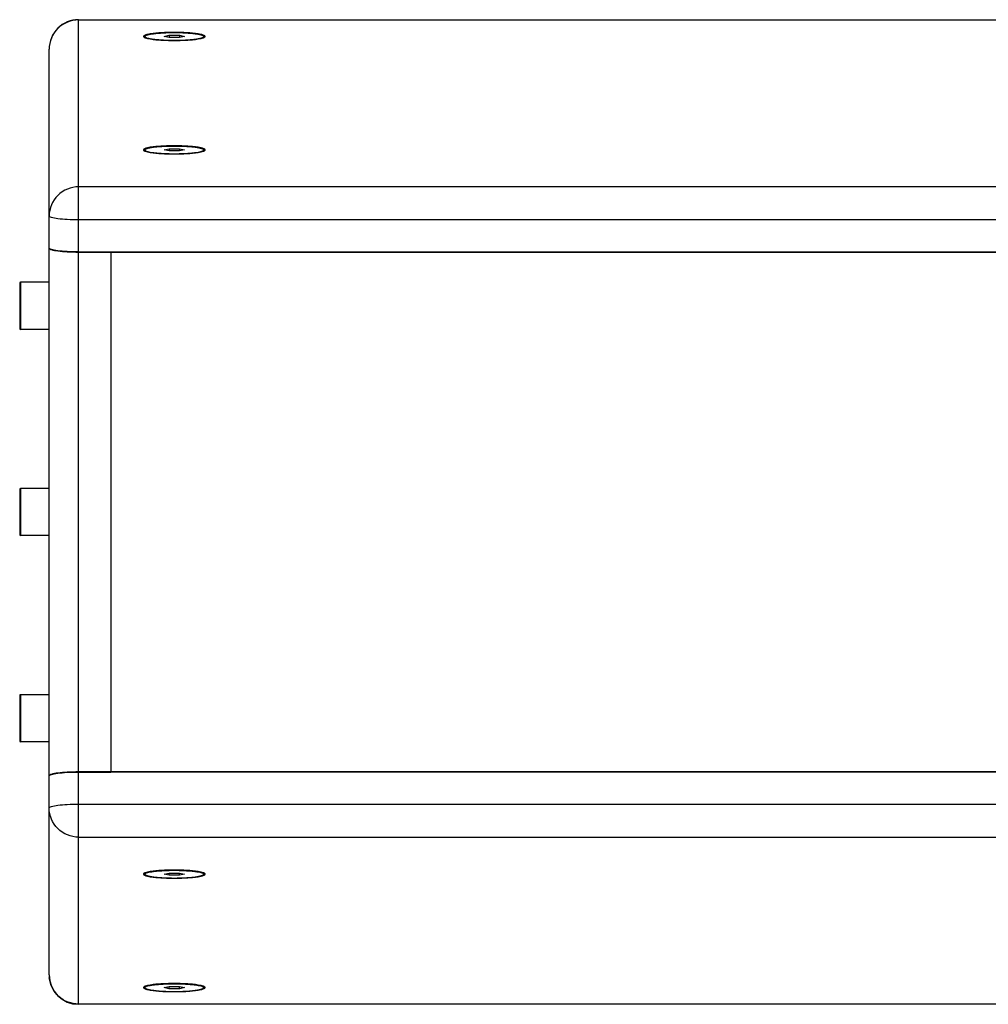
# Model space of a CAD drawing. Units: millimetres. Extents: x 22290 to 24836, y 1244 to 2245.
# Drawn here: x 24081 to 24410, y 1806 to 2141 of the extents above; entities that cross this region are included whole.
import ezdxf

# ---------------------------------------------------------------- set-up
doc = ezdxf.new("R2010")
doc.units = ezdxf.units.MM
doc.layers.get('0').update_dxf_attribs({"linetype": 'CONTINUOUS'})

msp = doc.modelspace()

# ---------------------------------------------------------------- linework, layer by layer
at = {"color": 7, "linetype": 'Continuous'}
for p, q in [((24101.07, 2140.52), (24816.07, 2140.52)), ((24123.57, 2134.85), (24123.57, 2134.65)), ((24123.63, 2134.72), (24123.63, 2134.71)), ((24123.77, 2134.37), (24123.65, 2134.49)), ((24130.11, 2134.85), (24131.84, 2135.24)), ((24131.84, 2134.46), (24130.11, 2134.85)), ((24131.84, 2135.24), (24135.31, 2135.24)), ((24131.84, 2135.24), (24131.84, 2134.46)), ((24135.31, 2134.46), (24131.84, 2134.46)), ((24135.31, 2135.24), (24137.04, 2134.85)), ((24135.31, 2135.24), (24135.31, 2134.46)), ((24137.04, 2134.85), (24135.31, 2134.46)), ((24143.38, 2134.37), (24143.5, 2134.49)), ((24143.52, 2134.71), (24143.52, 2134.72)), ((24143.57, 2134.85), (24143.57, 2134.65)), ((24091.07, 1816.32), (24091.07, 2130.52)), ((24123.57, 2096.35), (24123.57, 2096.15)), ((24123.63, 2096.21), (24123.63, 2096.21)), ((24123.77, 2095.86), (24123.65, 2095.99)), ((24130.11, 2096.35), (24131.84, 2096.74)), ((24131.84, 2095.96), (24130.11, 2096.35)), ((24131.84, 2096.74), (24135.31, 2096.74)), ((24131.84, 2096.74), (24131.84, 2095.96)), ((24135.31, 2095.96), (24131.84, 2095.96)), ((24135.31, 2096.74), (24137.04, 2096.35)), ((24135.31, 2096.74), (24135.31, 2095.96)), ((24137.04, 2096.35), (24135.31, 2095.96)), ((24143.38, 2095.86), (24143.5, 2095.99)), ((24143.52, 2096.21), (24143.52, 2096.21)), ((24143.57, 2096.35), (24143.57, 2096.15)), ((24101.07, 2061.68), (24112.07, 2061.68)), ((24101.07, 2061.66), (24816.07, 2061.66)), ((24112.07, 2061.68), (24112.07, 1885.17)), ((24805.07, 2061.66), (24112.07, 2061.66)), ((24081.07, 2051.12), (24081.07, 2035.72)), ((24091.07, 2051.42), (24081.37, 2051.42)), ((24091.07, 2035.42), (24081.37, 2035.42)), ((24081.07, 1981.12), (24081.07, 1965.72)), ((24091.07, 1981.42), (24081.37, 1981.42)), ((24091.07, 1965.42), (24081.37, 1965.42)), ((24081.07, 1911.12), (24081.07, 1895.72)), ((24091.07, 1911.42), (24081.37, 1911.42)), ((24091.07, 1895.42), (24081.37, 1895.42)), ((24816.07, 1885.18), (24101.07, 1885.18)), ((24101.07, 1885.17), (24112.07, 1885.17)), ((24112.07, 1885.18), (24805.07, 1885.18)), ((24123.57, 1850.7), (24123.57, 1850.5)), ((24123.63, 1850.64), (24123.63, 1850.64)), ((24123.77, 1850.99), (24123.65, 1850.86)), ((24130.11, 1850.5), (24131.84, 1850.89)), ((24131.84, 1850.11), (24130.11, 1850.5)), ((24131.84, 1850.89), (24135.31, 1850.89)), ((24131.84, 1850.11), (24131.84, 1850.89)), ((24135.31, 1850.11), (24131.84, 1850.11)), ((24135.31, 1850.89), (24137.04, 1850.5)), ((24135.31, 1850.11), (24135.31, 1850.89)), ((24137.04, 1850.5), (24135.31, 1850.11)), ((24143.38, 1850.99), (24143.5, 1850.86)), ((24143.52, 1850.64), (24143.52, 1850.64)), ((24143.57, 1850.7), (24143.57, 1850.5)), ((24123.57, 1812.19), (24123.57, 1811.99)), ((24123.63, 1812.13), (24123.63, 1812.13)), ((24123.77, 1812.48), (24123.65, 1812.36)), ((24130.11, 1811.99), (24131.84, 1812.39)), ((24131.84, 1811.6), (24130.11, 1811.99)), ((24131.84, 1812.39), (24135.31, 1812.39)), ((24131.84, 1811.6), (24131.84, 1812.39)), ((24135.31, 1811.6), (24131.84, 1811.6)), ((24135.31, 1812.39), (24137.04, 1811.99)), ((24135.31, 1811.6), (24135.31, 1812.39)), ((24137.04, 1811.99), (24135.31, 1811.6)), ((24143.38, 1812.48), (24143.5, 1812.36)), ((24143.52, 1812.13), (24143.52, 1812.13)), ((24143.57, 1812.19), (24143.57, 1811.99)), ((24816.07, 1806.32), (24101.07, 1806.32))]:
    msp.add_line(p, q, dxfattribs=at)
at = {"color": 9, "linetype": 'Continuous'}
for p, q in [((24101.07, 1806.32), (24101.07, 2140.52)), ((24101.07, 2140.44), (24816.07, 2140.44)), ((24816.07, 2083.79), (24101.07, 2083.79)), ((24816.07, 2072.57), (24101.07, 2072.57)), ((24081.37, 2051.42), (24081.37, 2035.42)), ((24081.37, 1981.42), (24081.37, 1965.42)), ((24081.37, 1911.42), (24081.37, 1895.42)), ((24101.07, 1874.28), (24816.07, 1874.28)), ((24101.07, 1863.06), (24816.07, 1863.06)), ((24816.07, 1806.41), (24101.07, 1806.41))]:
    msp.add_line(p, q, dxfattribs=at)
at = {"color": 7, "linetype": 'Continuous'}
for centre, radius, start, end in [((24101.07, 2130.52), 10, 89.9966, 180.0008), ((24124.53, 2136.78), 2.54, 245.3913, 248.1506), ((24142.62, 2136.78), 2.54, 291.8523, 294.6087), ((24124.53, 2098.28), 2.54, 245.3913, 248.1506), ((24142.62, 2098.28), 2.54, 291.8523, 294.6087), ((24081.37, 2051.12), 0.3, 90, 180), ((24081.37, 2035.72), 0.3, 180, 270), ((24081.37, 1981.12), 0.3, 90, 180), ((24081.37, 1965.72), 0.3, 180, 270), ((24081.37, 1911.12), 0.3, 90, 180), ((24081.37, 1895.72), 0.3, 180, 270), ((24124.53, 1848.57), 2.54, 111.8523, 114.6087), ((24142.62, 1848.57), 2.54, 65.3913, 68.1506), ((24101.07, 1816.32), 10, 180.0028, 269.9978), ((24124.53, 1810.06), 2.54, 111.8523, 114.6087), ((24142.62, 1810.06), 2.54, 65.3913, 68.1506)]:
    msp.add_arc(centre, radius, start, end, dxfattribs=at)
at = {"color": 9, "linetype": 'Continuous'}
msp.add_arc((24100.87, 1816.33), 9.8, 180.0128, 186.0643, dxfattribs=at)
at = {"color": 7, "linetype": 'Continuous', "extrusion": (0, 0, -1)}
for centre, start_param, end_param in [((24101.07, 2063), -1.570796, 0), ((24101.07, 1883.85), 0, 1.570796)]:
    msp.add_ellipse(centre, major_axis=(-10, 0), ratio=0.131652, start_param=start_param, end_param=end_param, dxfattribs=at)
at = {"color": 9, "linetype": 'Continuous'}
for points, knots in [([(24101.07, 2140.44), (24098.53, 2140.44), (24093.23, 2138.34), (24091.07, 2133.06), (24091.07, 2130.52)], [0, 0, 0, 0, 0.50153, 1, 1, 1, 1]), ([(24101.07, 2083.79), (24098.53, 2083.79), (24093.23, 2081.7), (24091.07, 2076.41), (24091.07, 2073.88)], [0, 0, 0, 0, 0.50153, 1, 1, 1, 1]), ([(24101.07, 2072.57), (24099.8, 2072.57), (24097.43, 2072.63), (24094.36, 2072.86), (24092.31, 2073.21), (24091.36, 2073.53), (24091.07, 2073.77), (24091.07, 2073.88)], [0, 0, 0, 0, 0.374186, 0.692391, 0.908279, 0.968825, 1, 1, 1, 1]), ([(24091.07, 1872.97), (24091.07, 1873.08), (24091.36, 1873.32), (24092.31, 1873.64), (24094.36, 1873.98), (24097.43, 1874.22), (24099.8, 1874.28), (24101.07, 1874.28)], [0, 0, 0, 0, 0.031175, 0.091721, 0.307609, 0.625814, 1, 1, 1, 1]), ([(24101.07, 1863.06), (24098.53, 1863.06), (24093.23, 1865.15), (24091.07, 1870.44), (24091.07, 1872.97)], [0, 0, 0, 0, 0.50153, 1, 1, 1, 1]), ([(24101.07, 1806.41), (24098.69, 1806.41), (24093.75, 1808.22), (24091.38, 1812.93), (24091.13, 1815.29)], [0, 0, 0, 0, 0.50137, 1, 1, 1, 1])]:
    msp.add_open_spline(points, degree=3, knots=knots, dxfattribs=at)
at = {"color": 7, "linetype": 'Continuous'}
for points, knots in [([(24123.57, 2134.85), (24123.57, 2134.96), (24123.75, 2135.12), (24124.02, 2135.25), (24124.36, 2135.37), (24124.78, 2135.48), (24125.28, 2135.59), (24125.87, 2135.69), (24126.79, 2135.82), (24128.09, 2135.95), (24130.44, 2136.11), (24133.57, 2136.19), (24136.7, 2136.11), (24139.06, 2135.95), (24140.36, 2135.82), (24141.28, 2135.69), (24141.86, 2135.59), (24142.37, 2135.48), (24142.79, 2135.37), (24143.12, 2135.25), (24143.39, 2135.12), (24143.57, 2134.96), (24143.57, 2134.85)], [0, 0, 0, 0, 0.015583, 0.028717, 0.045907, 0.067168, 0.09239, 0.121385, 0.153908, 0.228353, 0.313008, 0.5, 0.686992, 0.771647, 0.846092, 0.878615, 0.90761, 0.932832, 0.954093, 0.971283, 0.984417, 1, 1, 1, 1]), ([(24142.66, 2135.54), (24141.4, 2135.82), (24138.36, 2136.12), (24133.57, 2136.28), (24128.78, 2136.12), (24125.74, 2135.82), (24124.48, 2135.54)], [0, 0, 0, 0, 0.212305, 0.500007, 0.787706, 1, 1, 1, 1]), ([(24124.48, 2135.54), (24124.12, 2135.46), (24123.66, 2135.35), (24123.07, 2135.02), (24123.07, 2134.85)], [0, 0, 0, 0, 0.685889, 1, 1, 1, 1]), ([(24123.07, 2134.85), (24123.07, 2134.82), (24123.09, 2134.75), (24123.14, 2134.7), (24123.17, 2134.67)], [0, 0, 0, 0, 0.449994, 1, 1, 1, 1]), ([(24123.57, 2134.85), (24123.57, 2134.84), (24123.58, 2134.79), (24123.6, 2134.75), (24123.63, 2134.72)], [0, 0, 0, 0, 0.230604, 1, 1, 1, 1]), ([(24123.57, 2134.65), (24123.57, 2134.64), (24123.58, 2134.58), (24123.62, 2134.53), (24123.65, 2134.49)], [0, 0, 0, 0, 0.224136, 1, 1, 1, 1]), ([(24123.59, 2134.43), (24123.61, 2134.42), (24123.67, 2134.4), (24123.73, 2134.38), (24123.76, 2134.37)], [0, 0, 0, 0, 0.485004, 1, 1, 1, 1]), ([(24123.63, 2134.71), (24123.64, 2134.7), (24123.67, 2134.67), (24123.71, 2134.64), (24123.74, 2134.62)], [0, 0, 0, 0, 0.225116, 1, 1, 1, 1]), ([(24123.74, 2134.62), (24123.8, 2134.57), (24123.95, 2134.49), (24124.34, 2134.34), (24125.02, 2134.17), (24126.01, 2133.99), (24127.23, 2133.83), (24128.64, 2133.71), (24130.78, 2133.58), (24133.57, 2133.52), (24136.37, 2133.58), (24138.51, 2133.71), (24139.92, 2133.83), (24141.14, 2133.99), (24142.13, 2134.17), (24142.8, 2134.34), (24143.2, 2134.49), (24143.35, 2134.57), (24143.41, 2134.62)], [0, 0, 0, 0, 0.011174, 0.025584, 0.064219, 0.115379, 0.177761, 0.249611, 0.328848, 0.5, 0.671152, 0.750389, 0.822239, 0.884621, 0.935781, 0.974416, 0.988826, 1, 1, 1, 1]), ([(24124.48, 2134.17), (24125.74, 2133.88), (24128.78, 2133.59), (24133.57, 2133.42), (24138.36, 2133.59), (24141.41, 2133.88), (24142.67, 2134.17)], [0, 0, 0, 0, 0.212305, 0.500007, 0.787706, 1, 1, 1, 1]), ([(24144.07, 2134.85), (24144.07, 2135.02), (24143.48, 2135.35), (24143.02, 2135.46), (24142.66, 2135.54)], [0, 0, 0, 0, 0.314104, 1, 1, 1, 1]), ([(24143.39, 2134.37), (24143.42, 2134.38), (24143.48, 2134.4), (24143.53, 2134.42), (24143.56, 2134.43)], [0, 0, 0, 0, 0.51501, 1, 1, 1, 1]), ([(24143.41, 2134.62), (24143.42, 2134.63), (24143.46, 2134.65), (24143.49, 2134.69), (24143.52, 2134.71)], [0, 0, 0, 0, 0.276377, 1, 1, 1, 1]), ([(24143.5, 2134.49), (24143.51, 2134.5), (24143.55, 2134.55), (24143.57, 2134.61), (24143.57, 2134.65)], [0, 0, 0, 0, 0.289641, 1, 1, 1, 1]), ([(24143.52, 2134.72), (24143.53, 2134.73), (24143.56, 2134.77), (24143.57, 2134.82), (24143.57, 2134.85)], [0, 0, 0, 0, 0.280286, 1, 1, 1, 1]), ([(24143.98, 2134.67), (24144.01, 2134.7), (24144.05, 2134.75), (24144.07, 2134.82), (24144.07, 2134.85)], [0, 0, 0, 0, 0.550004, 1, 1, 1, 1]), ([(24124.48, 2097.03), (24124.12, 2096.95), (24123.66, 2096.85), (24123.07, 2096.51), (24123.07, 2096.35)], [0, 0, 0, 0, 0.685889, 1, 1, 1, 1]), ([(24123.07, 2096.35), (24123.07, 2096.32), (24123.09, 2096.24), (24123.14, 2096.19), (24123.17, 2096.16)], [0, 0, 0, 0, 0.449994, 1, 1, 1, 1]), ([(24123.57, 2096.35), (24123.57, 2096.45), (24123.75, 2096.61), (24124.02, 2096.74), (24124.36, 2096.86), (24124.78, 2096.97), (24125.28, 2097.08), (24125.87, 2097.18), (24126.79, 2097.31), (24128.09, 2097.45), (24130.44, 2097.61), (24133.57, 2097.68), (24136.7, 2097.61), (24139.06, 2097.45), (24140.36, 2097.31), (24141.28, 2097.18), (24141.86, 2097.08), (24142.37, 2096.97), (24142.79, 2096.86), (24143.12, 2096.74), (24143.39, 2096.61), (24143.57, 2096.45), (24143.57, 2096.35)], [0, 0, 0, 0, 0.015583, 0.028717, 0.045907, 0.067168, 0.09239, 0.121385, 0.153908, 0.228353, 0.313008, 0.5, 0.686992, 0.771647, 0.846092, 0.878615, 0.90761, 0.932832, 0.954093, 0.971283, 0.984417, 1, 1, 1, 1]), ([(24123.57, 2096.35), (24123.57, 2096.34), (24123.58, 2096.29), (24123.6, 2096.24), (24123.63, 2096.21)], [0, 0, 0, 0, 0.230604, 1, 1, 1, 1]), ([(24123.57, 2096.15), (24123.57, 2096.13), (24123.58, 2096.07), (24123.62, 2096.02), (24123.65, 2095.99)], [0, 0, 0, 0, 0.224136, 1, 1, 1, 1]), ([(24123.59, 2095.92), (24123.61, 2095.91), (24123.67, 2095.89), (24123.73, 2095.87), (24123.76, 2095.86)], [0, 0, 0, 0, 0.485004, 1, 1, 1, 1]), ([(24123.63, 2096.21), (24123.64, 2096.2), (24123.67, 2096.16), (24123.71, 2096.13), (24123.74, 2096.11)], [0, 0, 0, 0, 0.225116, 1, 1, 1, 1]), ([(24123.74, 2096.11), (24123.8, 2096.07), (24123.95, 2095.99), (24124.34, 2095.83), (24125.02, 2095.66), (24126.01, 2095.48), (24127.23, 2095.33), (24128.64, 2095.2), (24130.78, 2095.08), (24133.57, 2095.02), (24136.37, 2095.08), (24138.51, 2095.2), (24139.92, 2095.33), (24141.14, 2095.48), (24142.13, 2095.66), (24142.8, 2095.83), (24143.2, 2095.99), (24143.35, 2096.07), (24143.41, 2096.11)], [0, 0, 0, 0, 0.011174, 0.025584, 0.064219, 0.115379, 0.177761, 0.249611, 0.328848, 0.5, 0.671152, 0.750389, 0.822239, 0.884621, 0.935781, 0.974416, 0.988826, 1, 1, 1, 1]), ([(24142.66, 2097.03), (24141.4, 2097.32), (24138.36, 2097.61), (24133.57, 2097.78), (24128.78, 2097.61), (24125.74, 2097.32), (24124.48, 2097.03)], [0, 0, 0, 0, 0.212305, 0.500007, 0.787706, 1, 1, 1, 1]), ([(24124.48, 2095.66), (24125.74, 2095.38), (24128.78, 2095.08), (24133.57, 2094.92), (24138.36, 2095.08), (24141.41, 2095.38), (24142.67, 2095.66)], [0, 0, 0, 0, 0.212305, 0.500007, 0.787706, 1, 1, 1, 1]), ([(24144.07, 2096.35), (24144.07, 2096.51), (24143.48, 2096.85), (24143.02, 2096.95), (24142.66, 2097.03)], [0, 0, 0, 0, 0.314104, 1, 1, 1, 1]), ([(24143.39, 2095.86), (24143.42, 2095.87), (24143.48, 2095.89), (24143.53, 2095.91), (24143.56, 2095.92)], [0, 0, 0, 0, 0.51501, 1, 1, 1, 1]), ([(24143.41, 2096.11), (24143.42, 2096.12), (24143.46, 2096.15), (24143.49, 2096.18), (24143.52, 2096.21)], [0, 0, 0, 0, 0.276377, 1, 1, 1, 1]), ([(24143.5, 2095.99), (24143.51, 2096), (24143.55, 2096.04), (24143.57, 2096.11), (24143.57, 2096.15)], [0, 0, 0, 0, 0.289641, 1, 1, 1, 1]), ([(24143.52, 2096.21), (24143.53, 2096.22), (24143.56, 2096.26), (24143.57, 2096.31), (24143.57, 2096.35)], [0, 0, 0, 0, 0.280286, 1, 1, 1, 1]), ([(24143.98, 2096.16), (24144.01, 2096.19), (24144.05, 2096.24), (24144.07, 2096.32), (24144.07, 2096.35)], [0, 0, 0, 0, 0.550004, 1, 1, 1, 1]), ([(24091.07, 2062.97), (24091.07, 2062.86), (24091.36, 2062.62), (24092.31, 2062.31), (24094.36, 2061.96), (24097.43, 2061.72), (24099.8, 2061.66), (24101.07, 2061.66)], [0, 0, 0, 0, 0.031175, 0.091721, 0.307609, 0.625814, 1, 1, 1, 1]), ([(24101.07, 1885.18), (24099.8, 1885.18), (24097.43, 1885.12), (24094.36, 1884.89), (24092.31, 1884.54), (24091.36, 1884.23), (24091.07, 1883.98), (24091.07, 1883.88)], [0, 0, 0, 0, 0.374186, 0.692391, 0.908279, 0.968825, 1, 1, 1, 1]), ([(24123.74, 1850.73), (24123.8, 1850.78), (24123.95, 1850.86), (24124.34, 1851.01), (24125.02, 1851.19), (24126.01, 1851.36), (24127.23, 1851.52), (24128.64, 1851.64), (24130.78, 1851.77), (24133.57, 1851.83), (24136.37, 1851.77), (24138.51, 1851.64), (24139.92, 1851.52), (24141.14, 1851.36), (24142.13, 1851.19), (24142.8, 1851.01), (24143.2, 1850.86), (24143.35, 1850.78), (24143.41, 1850.73)], [0, 0, 0, 0, 0.011174, 0.025584, 0.064219, 0.115379, 0.177761, 0.249611, 0.328848, 0.5, 0.671152, 0.750389, 0.822239, 0.884621, 0.935781, 0.974416, 0.988826, 1, 1, 1, 1]), ([(24142.66, 1851.19), (24141.4, 1851.47), (24138.36, 1851.77), (24133.57, 1851.93), (24128.78, 1851.77), (24125.74, 1851.47), (24124.48, 1851.19)], [0, 0, 0, 0, 0.212305, 0.500007, 0.787706, 1, 1, 1, 1]), ([(24123.17, 1850.68), (24123.14, 1850.66), (24123.09, 1850.6), (24123.07, 1850.53), (24123.07, 1850.5)], [0, 0, 0, 0, 0.550004, 1, 1, 1, 1]), ([(24123.07, 1850.5), (24123.07, 1850.33), (24123.66, 1850), (24124.12, 1849.9), (24124.48, 1849.81)], [0, 0, 0, 0, 0.314104, 1, 1, 1, 1]), ([(24123.57, 1850.7), (24123.57, 1850.71), (24123.58, 1850.77), (24123.62, 1850.83), (24123.65, 1850.86)], [0, 0, 0, 0, 0.224136, 1, 1, 1, 1]), ([(24123.57, 1850.5), (24123.57, 1850.51), (24123.58, 1850.56), (24123.6, 1850.61), (24123.63, 1850.64)], [0, 0, 0, 0, 0.230604, 1, 1, 1, 1]), ([(24123.57, 1850.5), (24123.57, 1850.39), (24123.75, 1850.24), (24124.02, 1850.11), (24124.36, 1849.99), (24124.78, 1849.87), (24125.28, 1849.77), (24125.87, 1849.67), (24126.79, 1849.53), (24128.09, 1849.4), (24130.44, 1849.24), (24133.57, 1849.16), (24136.7, 1849.24), (24139.06, 1849.4), (24140.36, 1849.53), (24141.28, 1849.67), (24141.86, 1849.77), (24142.37, 1849.87), (24142.79, 1849.99), (24143.12, 1850.11), (24143.39, 1850.24), (24143.57, 1850.39), (24143.57, 1850.5)], [0, 0, 0, 0, 0.015583, 0.028717, 0.045907, 0.067168, 0.09239, 0.121385, 0.153908, 0.228353, 0.313008, 0.5, 0.686992, 0.771647, 0.846092, 0.878615, 0.90761, 0.932832, 0.954093, 0.971283, 0.984417, 1, 1, 1, 1]), ([(24123.76, 1850.99), (24123.73, 1850.98), (24123.67, 1850.96), (24123.61, 1850.93), (24123.59, 1850.92)], [0, 0, 0, 0, 0.51501, 1, 1, 1, 1]), ([(24123.63, 1850.64), (24123.64, 1850.65), (24123.67, 1850.68), (24123.71, 1850.71), (24123.74, 1850.73)], [0, 0, 0, 0, 0.225116, 1, 1, 1, 1]), ([(24124.48, 1849.81), (24125.74, 1849.53), (24128.78, 1849.23), (24133.57, 1849.07), (24138.36, 1849.23), (24141.41, 1849.53), (24142.67, 1849.81)], [0, 0, 0, 0, 0.212305, 0.500007, 0.787706, 1, 1, 1, 1]), ([(24142.67, 1849.81), (24143.02, 1849.9), (24143.48, 1850), (24144.07, 1850.33), (24144.07, 1850.5)], [0, 0, 0, 0, 0.685889, 1, 1, 1, 1]), ([(24143.56, 1850.92), (24143.53, 1850.93), (24143.48, 1850.96), (24143.42, 1850.98), (24143.39, 1850.99)], [0, 0, 0, 0, 0.485004, 1, 1, 1, 1]), ([(24143.41, 1850.73), (24143.42, 1850.73), (24143.46, 1850.7), (24143.49, 1850.67), (24143.52, 1850.64)], [0, 0, 0, 0, 0.276377, 1, 1, 1, 1]), ([(24143.5, 1850.86), (24143.51, 1850.85), (24143.55, 1850.8), (24143.57, 1850.74), (24143.57, 1850.7)], [0, 0, 0, 0, 0.289641, 1, 1, 1, 1]), ([(24143.52, 1850.64), (24143.53, 1850.63), (24143.56, 1850.59), (24143.57, 1850.54), (24143.57, 1850.5)], [0, 0, 0, 0, 0.280286, 1, 1, 1, 1]), ([(24144.07, 1850.5), (24144.07, 1850.53), (24144.05, 1850.6), (24144.01, 1850.66), (24143.98, 1850.68)], [0, 0, 0, 0, 0.449994, 1, 1, 1, 1]), ([(24123.17, 1812.18), (24123.14, 1812.15), (24123.09, 1812.1), (24123.07, 1812.03), (24123.07, 1811.99)], [0, 0, 0, 0, 0.550004, 1, 1, 1, 1]), ([(24123.07, 1811.99), (24123.07, 1811.83), (24123.66, 1811.49), (24124.12, 1811.39), (24124.48, 1811.31)], [0, 0, 0, 0, 0.314104, 1, 1, 1, 1]), ([(24123.57, 1812.19), (24123.57, 1812.21), (24123.58, 1812.27), (24123.62, 1812.32), (24123.65, 1812.36)], [0, 0, 0, 0, 0.224136, 1, 1, 1, 1]), ([(24123.57, 1811.99), (24123.57, 1812.01), (24123.58, 1812.06), (24123.6, 1812.1), (24123.63, 1812.13)], [0, 0, 0, 0, 0.230604, 1, 1, 1, 1]), ([(24123.57, 1811.99), (24123.57, 1811.89), (24123.75, 1811.73), (24124.02, 1811.6), (24124.36, 1811.48), (24124.78, 1811.37), (24125.28, 1811.26), (24125.87, 1811.16), (24126.79, 1811.03), (24128.09, 1810.89), (24130.44, 1810.73), (24133.57, 1810.66), (24136.7, 1810.73), (24139.06, 1810.89), (24140.36, 1811.03), (24141.28, 1811.16), (24141.86, 1811.26), (24142.37, 1811.37), (24142.79, 1811.48), (24143.12, 1811.6), (24143.39, 1811.73), (24143.57, 1811.89), (24143.57, 1811.99)], [0, 0, 0, 0, 0.015583, 0.028717, 0.045907, 0.067168, 0.09239, 0.121385, 0.153908, 0.228353, 0.313008, 0.5, 0.686992, 0.771647, 0.846092, 0.878615, 0.90761, 0.932832, 0.954093, 0.971283, 0.984417, 1, 1, 1, 1]), ([(24123.76, 1812.48), (24123.73, 1812.47), (24123.67, 1812.45), (24123.61, 1812.43), (24123.59, 1812.42)], [0, 0, 0, 0, 0.51501, 1, 1, 1, 1]), ([(24123.63, 1812.13), (24123.64, 1812.14), (24123.67, 1812.18), (24123.71, 1812.21), (24123.74, 1812.23)], [0, 0, 0, 0, 0.225116, 1, 1, 1, 1]), ([(24123.74, 1812.23), (24123.8, 1812.27), (24123.95, 1812.35), (24124.34, 1812.51), (24125.02, 1812.68), (24126.01, 1812.86), (24127.23, 1813.01), (24128.64, 1813.14), (24130.78, 1813.26), (24133.57, 1813.32), (24136.37, 1813.26), (24138.51, 1813.14), (24139.92, 1813.01), (24141.14, 1812.86), (24142.13, 1812.68), (24142.8, 1812.51), (24143.2, 1812.35), (24143.35, 1812.27), (24143.41, 1812.23)], [0, 0, 0, 0, 0.011174, 0.025584, 0.064219, 0.115379, 0.177761, 0.249611, 0.328848, 0.5, 0.671152, 0.750389, 0.822239, 0.884621, 0.935781, 0.974416, 0.988826, 1, 1, 1, 1]), ([(24142.66, 1812.68), (24141.4, 1812.97), (24138.36, 1813.26), (24133.57, 1813.43), (24128.78, 1813.26), (24125.74, 1812.97), (24124.48, 1812.68)], [0, 0, 0, 0, 0.212305, 0.500007, 0.787706, 1, 1, 1, 1]), ([(24142.67, 1811.31), (24143.02, 1811.39), (24143.48, 1811.49), (24144.07, 1811.83), (24144.07, 1811.99)], [0, 0, 0, 0, 0.685889, 1, 1, 1, 1]), ([(24143.56, 1812.42), (24143.53, 1812.43), (24143.48, 1812.45), (24143.42, 1812.47), (24143.39, 1812.48)], [0, 0, 0, 0, 0.485004, 1, 1, 1, 1]), ([(24143.41, 1812.23), (24143.42, 1812.22), (24143.46, 1812.19), (24143.49, 1812.16), (24143.52, 1812.13)], [0, 0, 0, 0, 0.276377, 1, 1, 1, 1]), ([(24143.5, 1812.36), (24143.51, 1812.34), (24143.55, 1812.3), (24143.57, 1812.24), (24143.57, 1812.19)], [0, 0, 0, 0, 0.289641, 1, 1, 1, 1]), ([(24143.52, 1812.13), (24143.53, 1812.12), (24143.56, 1812.08), (24143.57, 1812.03), (24143.57, 1811.99)], [0, 0, 0, 0, 0.280286, 1, 1, 1, 1]), ([(24144.07, 1811.99), (24144.07, 1812.03), (24144.05, 1812.1), (24144.01, 1812.15), (24143.98, 1812.18)], [0, 0, 0, 0, 0.449994, 1, 1, 1, 1]), ([(24124.48, 1811.31), (24125.74, 1811.02), (24128.78, 1810.73), (24133.57, 1810.56), (24138.36, 1810.73), (24141.41, 1811.02), (24142.67, 1811.31)], [0, 0, 0, 0, 0.212305, 0.500007, 0.787706, 1, 1, 1, 1])]:
    msp.add_open_spline(points, degree=3, knots=knots, dxfattribs=at)
for points in [[(24123.17, 2134.67), (24123.25, 2134.59), (24123.36, 2134.53), (24123.47, 2134.48)], [(24123.76, 2134.37), (24123.99, 2134.28), (24124.24, 2134.22), (24124.48, 2134.17)], [(24142.67, 2134.17), (24142.91, 2134.22), (24143.15, 2134.28), (24143.39, 2134.37)], [(24143.67, 2134.48), (24143.78, 2134.53), (24143.89, 2134.59), (24143.98, 2134.67)], [(24123.17, 2096.16), (24123.25, 2096.08), (24123.36, 2096.02), (24123.47, 2095.97)], [(24123.76, 2095.86), (24123.99, 2095.78), (24124.24, 2095.72), (24124.48, 2095.66)], [(24142.67, 2095.66), (24142.91, 2095.72), (24143.15, 2095.78), (24143.39, 2095.86)], [(24143.67, 2095.97), (24143.78, 2096.02), (24143.89, 2096.08), (24143.98, 2096.16)], [(24123.47, 1850.88), (24123.36, 1850.82), (24123.25, 1850.77), (24123.17, 1850.68)], [(24124.48, 1851.19), (24124.24, 1851.13), (24123.99, 1851.07), (24123.76, 1850.99)], [(24143.39, 1850.99), (24143.15, 1851.07), (24142.91, 1851.13), (24142.66, 1851.19)], [(24143.98, 1850.68), (24143.89, 1850.77), (24143.78, 1850.82), (24143.67, 1850.88)], [(24123.47, 1812.37), (24123.36, 1812.32), (24123.25, 1812.26), (24123.17, 1812.18)], [(24124.48, 1812.68), (24124.24, 1812.63), (24123.99, 1812.56), (24123.76, 1812.48)], [(24143.39, 1812.48), (24143.15, 1812.56), (24142.91, 1812.63), (24142.66, 1812.68)], [(24143.98, 1812.18), (24143.89, 1812.26), (24143.78, 1812.32), (24143.67, 1812.37)]]:
    msp.add_open_spline(points, degree=3, dxfattribs=at)

doc.saveas('drawing.dxf')
